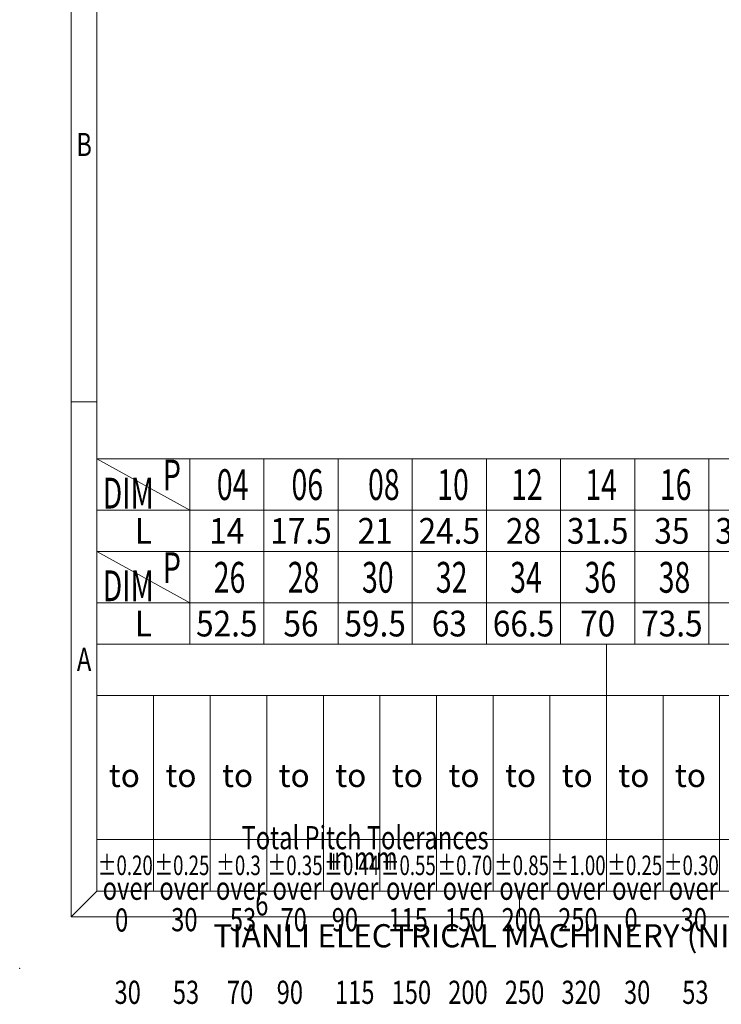
# Model space of a CAD drawing. Units: millimetres. Extents: x 3148 to 3445, y -1646 to -1433.
# Drawn here: x 3148 to 3216, y -1646 to -1551 of the extents above; entities that cross this region are included whole.
import ezdxf
from ezdxf.enums import TextEntityAlignment as Align

# ---------------------------------------------------------------- set-up
doc = ezdxf.new("R2010")
doc.units = ezdxf.units.MM
doc.layers.add('dim', color=31, linetype='Continuous', lineweight=9)
doc.layers.add('from', color=7, linetype='Continuous', lineweight=13)
doc.styles.add('BOM', font='gbenor.shx', dxfattribs={"width": 0.75, "oblique": 5.000002, "bigfont": 'gbcbig.shx'})
doc.styles.add('iso-2021', font='iso.shx', dxfattribs={"width": 0.8, "oblique": 5, "height": 2.5})
doc.styles.add('romantic', font='romantic.ttf')
doc.styles.add('TXT', font='txt.shx', dxfattribs={"bigfont": 'gbcbig.shx'})

# ---------------------------------------------------------------- blocks, each defined once
blk = doc.blocks.new('对外图框')
at = {"layer": 'from', "color": 7, "lineweight": 9}
for p, q in [((1332.066, 991.409), (1332.066, 791.409)), ((1334.566, 988.909), (1334.566, 793.909)), ((1334.563, 841.409), (1332.066, 841.409)), ((1334.566, 817.883), (1433.459, 817.883)), ((1334.566, 817.883), (1334.566, 793.909)), ((1384.012, 793.909), (1384.012, 817.883)), ((1334.566, 812.889), (1433.459, 812.889)), ((1340.06, 793.909), (1340.06, 812.889)), ((1345.554, 793.909), (1345.554, 812.889)), ((1351.048, 793.909), (1351.048, 812.889)), ((1356.542, 793.909), (1356.542, 812.889)), ((1362.036, 793.909), (1362.036, 812.889)), ((1367.53, 793.909), (1367.53, 812.889)), ((1373.024, 793.909), (1373.024, 812.889)), ((1378.518, 793.909), (1378.518, 812.889)), ((1389.507, 793.909), (1389.507, 812.889)), ((1395.001, 793.909), (1395.001, 812.889)), ((1433.459, 798.904), (1334.566, 798.904)), ((1332.068, 791.412), (1334.566, 793.909)), ((1334.566, 793.909), (1616.566, 793.909)), ((1375.566, 793.909), (1375.566, 791.412)), ((1332.066, 791.409), (1619.066, 791.409))]:
    blk.add_line(p, q, dxfattribs=at)
at = {"layer": 'from', "color": 7}
for p, q in [((1334.566, 861.608), (1334.566, 793.909)), ((1334.566, 793.909), (1371.754, 793.909)), ((1371.754, 793.909), (1407.425, 793.909))]:
    blk.add_line(p, q, dxfattribs=at)
at = {"layer": 'from', "color": 7, "lineweight": 9}
blk.add_point((1327.066, 786.409), dxfattribs=at)
at = {"color": 123, "style": 'BOM'}
blk.add_text('TIANLI ELECTRICAL MACHINERY (NINGBO) CO.,LTD. ', height=2.25, dxfattribs=at).set_placement((1345.874, 788.442))
at = {"layer": 'from', "color": 123, "lineweight": 9, "style": 'BOM', "width": 0.75}
for s, p in [('B', (1333.316, 866.409)), ('A', (1333.316, 816.409)), ('6', (1350.566, 792.661))]:
    blk.add_text(s, height=2.25, dxfattribs=at).set_placement(p, align=Align.MIDDLE_CENTER)
at = {"layer": 'from', "color": 123, "style": 'BOM'}
for p in [(1335.716, 804.012), (1341.21, 804.012), (1346.704, 804.012), (1352.198, 804.012), (1357.692, 804.012), (1363.186, 804.012), (1368.681, 804.012), (1374.175, 804.012), (1379.669, 804.012), (1385.163, 804.012), (1390.657, 804.012)]:
    blk.add_text('to', height=2.25, dxfattribs=at).set_placement(p)
at = {"layer": 'from', "color": 123, "lineweight": 9, "style": 'BOM', "width": 0.75}
for s, p in [('Total Pitch Tolerances', (1348.604, 797.269)), ('in mm', (1356.938, 795.277)), ('over      ', (1335.122, 792.356)), ('over      ', (1340.616, 792.356)), ('over      ', (1346.11, 792.356)), ('over      ', (1351.604, 792.356)), ('over      ', (1357.131, 792.356)), ('over      ', (1362.625, 792.356)), ('over      ', (1368.119, 792.356)), ('over      ', (1373.614, 792.356)), ('over      ', (1379.108, 792.356)), ('over      ', (1384.569, 792.356)), ('over      ', (1390.063, 792.356)), ('0', (1336.321, 789.27)), ('30', (1341.772, 789.302)), ('53', (1347.466, 789.302)), ('70', (1352.378, 789.302)), ('90', (1357.351, 789.302)), ('115', (1362.845, 789.302)), ('150', (1368.339, 789.302)), ('200', (1373.833, 789.302)), ('250', (1379.327, 789.302)), ('0', (1385.767, 789.302)), ('30', (1391.218, 789.302)), ('30', (1336.271, 782.247)), ('53', (1341.926, 782.247)), ('70', (1347.173, 782.247)), ('90', (1352.008, 782.247)), ('115', (1357.667, 782.247)), ('150', (1363.162, 782.247)), ('200', (1368.656, 782.247)), ('250', (1374.15, 782.247)), ('320', (1379.644, 782.247)), ('30', (1385.718, 782.247)), ('53', (1391.373, 782.247))]:
    blk.add_text(s, height=2.25, dxfattribs=at).set_placement(p, align=Align.BOTTOM_LEFT)
at = {"layer": 'from', "color": 123, "lineweight": 9, "char_height": 1.9, "width": 4.68329, "attachment_point": 5, "style": 'iso-2021'}
for s, insert in [('{\\Q0;\\W0.7;%%P0.20}', (1337.313, 796.407)), ('{\\Q0;\\W0.7;%%P0.25}', (1342.807, 796.407)), ('{\\Q0;\\W0.7;%%P0.3}', (1348.301, 796.407)), ('{\\Q0;\\W0.7;%%P0.35}', (1353.795, 796.407)), ('{\\Q0;\\W0.7;%%P0.44}', (1359.289, 796.407)), ('{\\Q0;\\W0.7;%%P0.55}', (1364.783, 796.407)), ('{\\Q0;\\W0.7;%%P0.70}', (1370.277, 796.407)), ('{\\Q0;\\W0.7;%%P0.85}', (1375.771, 796.407)), ('{\\Q0;\\W0.7;%%P1.00}', (1381.265, 796.407)), ('{\\Q0;\\W0.7;%%P0.25}', (1386.759, 796.407)), ('{\\Q0;\\W0.7;%%P0.30}', (1392.254, 796.407))]:
    blk.add_mtext(s, dxfattribs=dict(at, insert=insert))
at = {"layer": 'from', "color": 123, "lineweight": 9, "style": 'BOM', "width": 0.75}
for tag, p, height in [('TL02', (1341.476, 984.908), 3), ('MM', (1581.013, 815.233), 2.5), ('1', (1611.572, 815.032), 2.5), ('1:1', (1581.013, 810.239), 2.5), ('TL-02-NAME-ASM.', (1577.329, 795.173), 2.5)]:
    blk.add_attdef(tag, p, '', height=height, dxfattribs=at)
at = {"layer": 'from', "color": 123, "lineweight": 9, "style": 'TXT'}
blk.add_attdef('唐麒贸', text='', height=3, dxfattribs=at).set_placement((1525.344, 816.385), align=Align.MIDDLE_CENTER)
at = {"layer": 'from', "color": 123, "lineweight": 9, "style": 'BOM'}
blk.add_attdef('DWG.DATE', text='', height=3, dxfattribs=at).set_placement((1544.32, 816.385), align=Align.MIDDLE_LEFT)
at = {"layer": 'from', "color": 123, "lineweight": 9, "style": 'BOM', "width": 0.75}
blk.add_attdef('1', text='', height=2.5, dxfattribs=at).set_placement((1609.557, 815.032), align=Align.RIGHT)
at = {"layer": 'from', "color": 123, "lineweight": 30, "style": 'romantic', "flags": 12}
blk.add_attdef('TLB-100-XP-XC', text='', height=3, dxfattribs=at).set_placement((1596.217, 803.976), align=Align.MIDDLE_CENTER)

msp = doc.modelspace()

# ---------------------------------------------------------------- linework, layer by layer
at = {"layer": 'dim', "color": 7}
for p, q in [((3164.367, -1593.384), (3155.367, -1593.384)), ((3155.367, -1593.384), (3155.367, -1602.384)), ((3164.367, -1598.384), (3155.367, -1593.384)), ((3243.567, -1593.38), (3164.367, -1593.38)), ((3164.367, -1593.384), (3164.367, -1602.383)), ((3164.367, -1593.386), (3164.367, -1602.384)), ((3171.567, -1593.381), (3171.567, -1602.38)), ((3178.767, -1593.381), (3178.767, -1602.38)), ((3185.967, -1593.381), (3185.967, -1602.38)), ((3193.167, -1593.381), (3193.167, -1602.38)), ((3200.367, -1593.381), (3200.367, -1602.38)), ((3207.567, -1593.381), (3207.567, -1602.38)), ((3214.767, -1593.381), (3214.767, -1602.38)), ((3164.367, -1598.384), (3155.367, -1598.384)), ((3243.567, -1598.38), (3164.367, -1598.38)), ((3250.767, -1602.384), (3155.367, -1602.384)), ((3164.367, -1607.384), (3155.367, -1602.384)), ((3243.567, -1602.384), (3155.367, -1602.384)), ((3164.367, -1602.386), (3164.367, -1611.384)), ((3171.567, -1602.386), (3171.567, -1611.384)), ((3178.767, -1602.386), (3178.767, -1611.384)), ((3185.967, -1602.386), (3185.967, -1611.384)), ((3193.167, -1602.386), (3193.167, -1611.384)), ((3200.367, -1602.386), (3200.367, -1611.384)), ((3207.567, -1602.386), (3207.567, -1611.384)), ((3214.767, -1602.386), (3214.767, -1611.384)), ((3250.767, -1607.384), (3155.367, -1607.384)), ((3250.767, -1611.384), (3155.367, -1611.384))]:
    msp.add_line(p, q, dxfattribs=at)

# ---------------------------------------------------------------- block references
at = {"layer": 'dim'}
msp.add_blockref('对外图框', (1820.802, -2429.268), dxfattribs=at)

# ---------------------------------------------------------------- texts
at = {"layer": 'dim', "color": 31, "style": 'BOM', "oblique": 4.50217, "width": 0.677578}
for s, height, p in [('P', 2.989, (3161.769, -1596.449)), ('04', 2.9886, (3167, -1597.384)), ('06', 2.9886, (3174.248, -1597.384)), ('08', 2.9886, (3181.678, -1597.381)), ('10', 2.9886, (3188.392, -1597.381)), ('12', 2.9886, (3195.562, -1597.381)), ('14', 2.9886, (3202.772, -1597.381)), ('16', 2.9886, (3210, -1597.381)), ('DIM', 2.9886, (3155.922, -1598.209)), ('P', 2.989, (3161.769, -1605.449)), ('26', 2.9886, (3166.7, -1606.385)), ('28', 2.9886, (3173.888, -1606.385)), ('30', 2.9886, (3181.092, -1606.385)), ('32', 2.9886, (3188.262, -1606.385)), ('34', 2.9886, (3195.472, -1606.385)), ('36', 2.9886, (3202.7, -1606.385)), ('38', 2.9886, (3209.888, -1606.385)), ('DIM', 2.9886, (3155.922, -1607.209))]:
    msp.add_text(s, height=height, dxfattribs=at).set_placement(p)
at = {"layer": 'dim', "color": 31, "style": 'BOM', "width": 0.9}
for p in [(3159.867, -1600.384), (3159.867, -1609.384)]:
    msp.add_attdef('L', text='L', height=2.5, dxfattribs=at).set_placement(p, align=Align.MIDDLE_CENTER)
at = {"layer": 'dim', "color": 123, "style": 'BOM', "width": 0.9}
for tag, p in [('14', (3167.967, -1600.38)), ('17.5', (3175.167, -1600.38)), ('21', (3182.367, -1600.38)), ('24.5', (3189.567, -1600.38)), ('28', (3196.767, -1600.38)), ('31.5', (3203.967, -1600.38)), ('35', (3211.167, -1600.38)), ('38.5', (3218.367, -1600.38)), ('52.5', (3167.967, -1609.384)), ('56', (3175.167, -1609.384)), ('59.5', (3182.367, -1609.384)), ('63', (3189.567, -1609.384)), ('66.5', (3196.767, -1609.384)), ('70', (3203.967, -1609.384)), ('73.5', (3211.167, -1609.384))]:
    msp.add_attdef(tag, text='1', height=2.5, dxfattribs=at).set_placement(p, align=Align.MIDDLE_CENTER)

doc.saveas('drawing.dxf')
